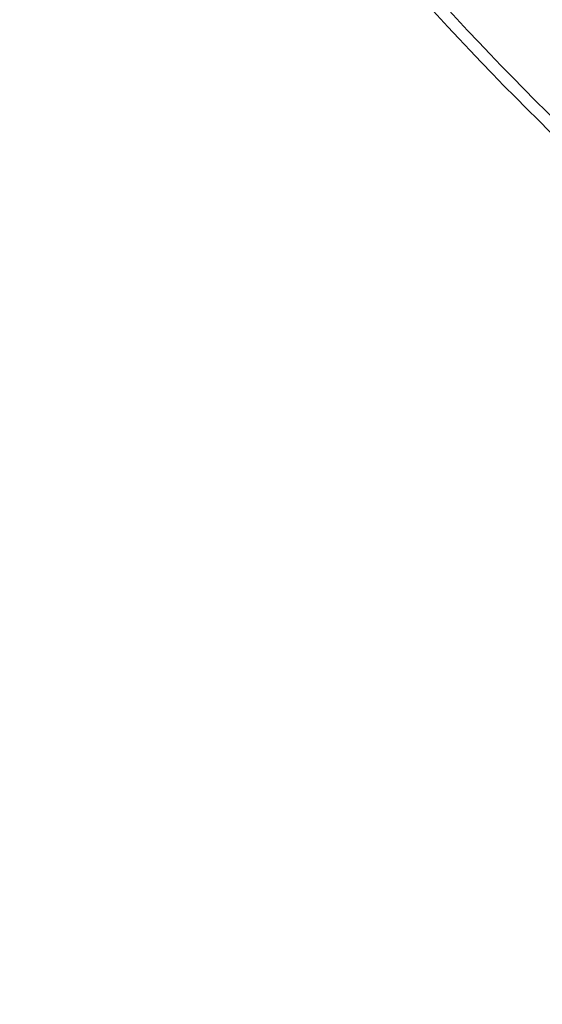
# Model space of a CAD drawing. Units: millimetres. Extents: x -15666 to 22764, y 9983 to 22121.
# Drawn here: x -2624 to -2186, y 10888 to 11712 of the extents above; entities that cross this region are included whole.
import ezdxf

# ---------------------------------------------------------------- set-up
doc = ezdxf.new("R2010")
doc.units = ezdxf.units.MM
doc.styles.add('SLDTEXTSTYLE0', font='TXT', dxfattribs={"width": 0.663})
doc.dimstyles.new('SLDDIMSTYLE2', dxfattribs={"dimtxt": 48.920356, "dimasz": 48.920356, "dimexe": 0, "dimexo": 0.0625, "dimgap": 12.230089, "dimtad": 1, "dimtoh": 1, "dimdec": 1, "dimzin": 12, "dimdsep": 46, "dimtxsty": 'SLDTEXTSTYLE0', "dimsah": 1, "dimcen": 0.09, "dimadec": 0, "dimazin": 0, "dimtfac": 1, "dimtdec": 1, "dimtofl": 0, "dimtmove": 0, "dimatfit": 3, "dimfxl": 0, "dimtolj": 1, "dimtzin": 12, "dimarcsym": 0})

# ---------------------------------------------------------------- blocks, each defined once
blk = doc.blocks.new('*D10')
at = {"color": 7, "linetype": 'Continuous', "lineweight": 0}
for p, q in [((-3222.75, 13248.55), (-3222.75, 9989.98)), ((2360.41, 13248.55), (2360.41, 9989.98)), ((-3222.75, 9990.98), (2360.41, 9990.98))]:
    blk.add_line(p, q, dxfattribs=at)
for points in [[(-3222.75, 9990.98), (-3173.83, 9983.45), (-3173.83, 9998.5)], [(2360.41, 9990.98), (2311.49, 9998.5), (2311.49, 9983.45)]]:
    blk.add_solid(points, dxfattribs=at)
at = {"color": 7, "linetype": 'Continuous', "lineweight": 0, "char_height": 52.917, "attachment_point": 1, "style": 'SLDTEXTSTYLE0'}
for s, insert in [('%%c', (-574.74, 10060.36)), ('5583,2', (-500.55, 10060.36))]:
    blk.add_mtext(s, dxfattribs=dict(at, insert=insert))

msp = doc.modelspace()

# ---------------------------------------------------------------- linework, layer by layer
at = {"color": 7, "linetype": 'Continuous', "lineweight": 15}
for radius, start, end in [(2490, 210, 230), (2500, 210, 230), (2271.251, 217.5, 232.5), (2287.301, 217.5, 232.5), (2300.5, 217.5, 232.5), (2295.5, 217.5, 232.5), (2305, 217.5, 232.5), (2355.5, 217.5, 232.5), (2367, 217.5, 232.5), (2360, 217.5, 232.5)]:
    msp.add_arc((-431.171, 13404.552), radius, start, end, dxfattribs=at)

# ---------------------------------------------------------------- dimensions: what is measured, and where the dimension line sits
at = {"color": 7, "linetype": 'Continuous', "lineweight": 0}
dim = msp.add_linear_dim(base=(2360.41, 9990.975), p1=(-3222.752, 13249.552), p2=(2360.41, 13249.552), angle=0, text='%%c<>', dimstyle='SLDDIMSTYLE2', dxfattribs=at)
dim.commit()
dim.dimension.update_dxf_attribs({"geometry": '*D10', "text_midpoint": (-440.926, 9990.975), "dimtype": 160})

doc.saveas('drawing.dxf')
